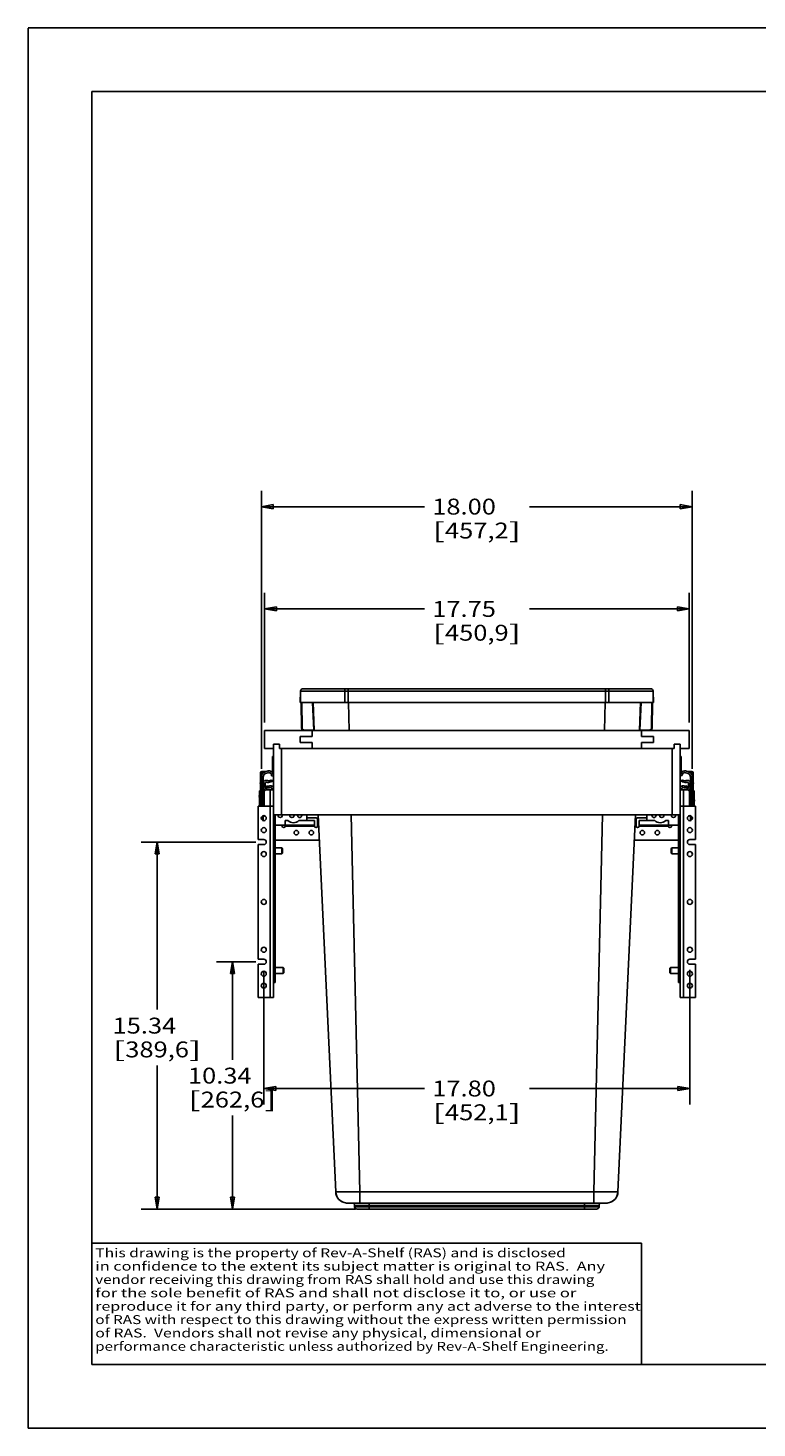
# Model space of a CAD drawing. Units: inches. Extents: x 0 to 17, y 0 to 11.
# Drawn here: x 0 to 5.7, y 0 to 11 of the extents above; entities that cross this region are included whole.
import ezdxf
from ezdxf.enums import TextEntityAlignment as Align

# ---------------------------------------------------------------- set-up
doc = ezdxf.new("R2010")
doc.units = ezdxf.units.IN
doc.header["$LTSCALE"] = 0.935
doc.header["$MEASUREMENT"] = 0
doc.layers.get('0').update_dxf_attribs({"linetype": 'CONTINUOUS'})
doc.layers.add('02___PRT_ALL_AXES', color=7, linetype='CONTINUOUS')
doc.styles.get("Standard").update_dxf_attribs({"font": 'bluprnt.ttf'})
doc.dimstyles.new('DIMSTYLE_1', dxfattribs={"dimtxt": 0.125, "dimasz": 0.09375, "dimexe": 0.125, "dimexo": 0.0625, "dimgap": 0.0625, "dimtad": 0, "dimtih": 1, "dimtoh": 1, "dimlfac": 5.319149, "dimzin": 4, "dimdsep": 46, "dimtxsty": 'Standard', "dimblk": 'CLOSED', "dimblk1": 'CLOSED', "dimblk2": 'CLOSED', "dimcen": 0.09, "dimadec": 3, "dimazin": 1, "dimtfac": 1, "dimtdec": 3, "dimtofl": 0, "dimtmove": 0, "dimatfit": 3, "dimldrblk": 'CLOSED', "dimfxl": 0, "dimtolj": 1, "dimtzin": 4, "dimarcsym": 0})

# ---------------------------------------------------------------- blocks, each defined once
blk = doc.blocks.new('_CLOSED')
at = {"color": 0, "linetype": 'ByBlock'}
for p, q in [((0, 0), (-1, 0.17)), ((-1, 0.17), (-1, -0.17)), ((-1, -0.17), (0, 0)), ((-1, 0), (0, 0))]:
    blk.add_line(p, q, dxfattribs=at)
blk = doc.blocks.new('*D1')
at = {"color": 7, "linetype": 'Continuous'}
for p, q in [((1.857, 5.542), (1.857, 6.561)), ((5.194, 5.542), (5.194, 6.561)), ((1.857, 6.436), (3.113, 6.436)), ((5.194, 6.436), (3.938, 6.436))]:
    blk.add_line(p, q, dxfattribs=at)
at = {"color": 7, "linetype": 'Continuous', "xscale": 0.09375, "yscale": 0.09375, "zscale": 0.09375, "rotation": 180}
blk.add_blockref('_CLOSED', (1.857, 6.436), dxfattribs=at)
at = {"color": 7, "linetype": 'Continuous', "xscale": 0.09375, "yscale": 0.09375, "zscale": 0.09375}
blk.add_blockref('_CLOSED', (5.194, 6.436), dxfattribs=at)
at = {"color": 7, "linetype": 'Continuous'}
for s, p, p2 in [('17.75', (3.175, 6.373), (3.675, 6.373)), ('[', (3.175, 6.186), (3.275, 6.186)), ('450,9', (3.275, 6.186), (3.775, 6.186)), (']', (3.775, 6.186), (3.875, 6.186))]:
    blk.add_text(s, height=0.125, dxfattribs=at).set_placement(p, p2, align=Align.FIT)
blk = doc.blocks.new('*D2')
at = {"color": 7, "linetype": 'Continuous'}
for p, q in [((1.833, 5.178), (1.833, 7.364)), ((5.217, 5.178), (5.217, 7.364)), ((1.833, 7.239), (3.113, 7.239)), ((5.217, 7.239), (3.938, 7.239))]:
    blk.add_line(p, q, dxfattribs=at)
at = {"color": 7, "linetype": 'Continuous', "xscale": 0.09375, "yscale": 0.09375, "zscale": 0.09375, "rotation": 180}
blk.add_blockref('_CLOSED', (1.833, 7.239), dxfattribs=at)
at = {"color": 7, "linetype": 'Continuous', "xscale": 0.09375, "yscale": 0.09375, "zscale": 0.09375}
blk.add_blockref('_CLOSED', (5.217, 7.239), dxfattribs=at)
at = {"color": 7, "linetype": 'Continuous'}
for s, p, p2 in [('18.00', (3.175, 7.177), (3.675, 7.177)), ('[', (3.175, 6.989), (3.275, 6.989)), ('457,2', (3.275, 6.989), (3.775, 6.989)), (']', (3.775, 6.989), (3.875, 6.989))]:
    blk.add_text(s, height=0.125, dxfattribs=at).set_placement(p, p2, align=Align.FIT)
blk = doc.blocks.new('*D3')
at = {"color": 7, "linetype": 'Continuous'}
for p, q in [((1.852, 3.581), (1.852, 2.543)), ((5.198, 3.601), (5.198, 2.543)), ((1.852, 2.668), (3.113, 2.668)), ((5.198, 2.668), (3.938, 2.668))]:
    blk.add_line(p, q, dxfattribs=at)
at = {"color": 7, "linetype": 'Continuous', "xscale": 0.09375, "yscale": 0.09375, "zscale": 0.09375, "rotation": 180}
blk.add_blockref('_CLOSED', (1.852, 2.668), dxfattribs=at)
at = {"color": 7, "linetype": 'Continuous', "xscale": 0.09375, "yscale": 0.09375, "zscale": 0.09375}
blk.add_blockref('_CLOSED', (5.198, 2.668), dxfattribs=at)
at = {"color": 7, "linetype": 'Continuous'}
for s, p, p2 in [('17.80', (3.175, 2.605), (3.675, 2.605)), ('[', (3.175, 2.418), (3.275, 2.418)), ('452,1', (3.275, 2.418), (3.775, 2.418)), (']', (3.775, 2.418), (3.875, 2.418))]:
    blk.add_text(s, height=0.125, dxfattribs=at).set_placement(p, p2, align=Align.FIT)
blk = doc.blocks.new('*D4')
at = {"color": 7, "linetype": 'Continuous'}
for p, q in [((1.789, 4.604), (0.889, 4.604)), ((1.014, 4.604), (1.014, 3.287)), ((1.014, 1.72), (1.014, 2.849)), ((2.522, 1.72), (0.889, 1.72))]:
    blk.add_line(p, q, dxfattribs=at)
at = {"color": 7, "linetype": 'Continuous', "xscale": 0.09375, "yscale": 0.09375, "zscale": 0.09375}
for p, rotation in [((1.014, 4.604), 90), ((1.014, 1.72), 270)]:
    blk.add_blockref('_CLOSED', p, dxfattribs=dict(at, rotation=rotation))
at = {"color": 7, "linetype": 'Continuous'}
for s, p, p2 in [('15.34', (0.664, 3.099), (1.164, 3.099)), ('[', (0.664, 2.912), (0.764, 2.912)), ('389,6', (0.764, 2.912), (1.264, 2.912)), (']', (1.264, 2.912), (1.364, 2.912))]:
    blk.add_text(s, height=0.125, dxfattribs=at).set_placement(p, p2, align=Align.FIT)
blk = doc.blocks.new('*D5')
at = {"color": 7, "linetype": 'Continuous'}
for p, q in [((1.789, 3.664), (1.481, 3.664)), ((1.606, 3.664), (1.606, 2.893)), ((1.606, 1.72), (1.606, 2.456)), ((2.571, 1.72), (1.481, 1.72))]:
    blk.add_line(p, q, dxfattribs=at)
at = {"color": 7, "linetype": 'Continuous', "xscale": 0.09375, "yscale": 0.09375, "zscale": 0.09375}
for p, rotation in [((1.606, 3.664), 90), ((1.606, 1.72), 270)]:
    blk.add_blockref('_CLOSED', p, dxfattribs=dict(at, rotation=rotation))
at = {"color": 7, "linetype": 'Continuous'}
for s, p, p2 in [('10.34', (1.256, 2.706), (1.756, 2.706)), ('[', (1.256, 2.518), (1.356, 2.518)), ('262,6', (1.356, 2.518), (1.856, 2.518)), (']', (1.856, 2.518), (1.956, 2.518))]:
    blk.add_text(s, height=0.125, dxfattribs=at).set_placement(p, p2, align=Align.FIT)

msp = doc.modelspace()

# ---------------------------------------------------------------- linework, layer by layer
at = {"color": 7, "linetype": 'Continuous'}
for p, q in [((0, 0), (0, 11)), ((0, 11), (17, 11)), ((0.5, 0.5), (0.5, 10.5)), ((0.5, 10.5), (16.5, 10.5)), ((2.14014, 5.78925), (2.13858, 5.69962)), ((4.89032, 5.80865), (2.15988, 5.80865)), ((2.51362, 5.69962), (2.51362, 5.78925)), ((4.53658, 5.69962), (4.53657, 5.78925)), ((4.91006, 5.78925), (4.91162, 5.69962)), ((2.48741, 5.69962), (2.13858, 5.69962)), ((2.1489, 5.49812), (2.14539, 5.69962)), ((2.14915, 5.49812), (2.14563, 5.69962)), ((2.14947, 5.49812), (2.14595, 5.69962)), ((2.51362, 5.69962), (2.48741, 5.69962)), ((4.53658, 5.69962), (2.51362, 5.69962)), ((4.56278, 5.69962), (4.53658, 5.69962)), ((4.91162, 5.69962), (4.56278, 5.69962)), ((4.90424, 5.69962), (4.90072, 5.49812)), ((4.90457, 5.69962), (4.90105, 5.49812)), ((4.90481, 5.69962), (4.90129, 5.49812)), ((1.8566, 5.47965), (1.8566, 5.33865)), ((1.8566, 5.47965), (5.1936, 5.47965)), ((2.1386, 5.38565), (2.1386, 5.43265)), ((2.2326, 5.43265), (2.1386, 5.43265)), ((2.2326, 5.47965), (2.2326, 5.43265)), ((4.80164, 5.48327), (4.80148, 5.47964)), ((4.8176, 5.43265), (4.8176, 5.47965)), ((4.8176, 5.43265), (4.9116, 5.43265)), ((4.9116, 5.43265), (4.9116, 5.38565)), ((5.1936, 5.33865), (5.1936, 5.47965)), ((1.8566, 5.33865), (1.9271, 5.33865)), ((1.9271, 3.38157), (1.9271, 5.37249)), ((1.9271, 5.37249), (1.9741, 5.37249)), ((1.9741, 5.33865), (1.9741, 5.37249)), ((1.9741, 5.33865), (5.0761, 5.33865)), ((1.99102, 5.33865), (1.99102, 4.81789)), ((2.2326, 5.38565), (2.1386, 5.38565)), ((2.2326, 5.38565), (2.2326, 5.33865)), ((4.8176, 5.33865), (4.8176, 5.38565)), ((4.9116, 5.38565), (4.8176, 5.38565)), ((5.05918, 4.81789), (5.05918, 5.33865)), ((5.0761, 5.37249), (5.0761, 5.33865)), ((5.1231, 5.37249), (5.0761, 5.37249)), ((5.1231, 5.37249), (5.1231, 3.38157)), ((5.1936, 5.33865), (5.1231, 5.33865)), ((1.91977, 5.27661), (1.91977, 5.15817)), ((1.9271, 5.27661), (1.91977, 5.27661)), ((5.13043, 5.27661), (5.1231, 5.27661)), ((5.13043, 5.15817), (5.13043, 5.27661)), ((1.82577, 4.88557), (1.82577, 5.14689)), ((1.8331, 5.14689), (1.8331, 4.88557)), ((1.83705, 5.15817), (1.86926, 5.15817)), ((1.85235, 5.15083), (1.83705, 5.15083)), ((1.8472, 4.88557), (1.8472, 5.11539)), ((1.84908, 5.06981), (1.84908, 5.03293)), ((1.87757, 5.16119), (1.86093, 5.15514)), ((1.86318, 5.03452), (1.86318, 5.06511)), ((1.86575, 5.14189), (1.88239, 5.14794)), ((1.86788, 5.08861), (1.87349, 5.08861)), ((1.87434, 5.07451), (1.87258, 5.07451)), ((1.90916, 5.15817), (1.9271, 5.15817)), ((1.91277, 5.12333), (1.92674, 5.12136)), ((1.91958, 5.08861), (1.91323, 5.07602)), ((1.91426, 5.15447), (1.91426, 5.15817)), ((1.91545, 5.15342), (1.91426, 5.15817)), ((5.1231, 5.15817), (5.14107, 5.15817)), ((5.1231, 5.12652), (5.1372, 5.12652)), ((5.13696, 5.07602), (5.13062, 5.08861)), ((5.13594, 5.15817), (5.13474, 5.15339)), ((5.13594, 5.15817), (5.13594, 5.15448)), ((5.1678, 5.14794), (5.18444, 5.14189)), ((5.18927, 5.15514), (5.17263, 5.16119)), ((5.17762, 5.07451), (5.17586, 5.07451)), ((5.18232, 5.08861), (5.17671, 5.08861)), ((5.18094, 5.15817), (5.21315, 5.15817)), ((5.18702, 5.06511), (5.18702, 5.03452)), ((5.21315, 5.15083), (5.19785, 5.15083)), ((5.20112, 5.03293), (5.20112, 5.06981)), ((5.203, 5.11539), (5.203, 4.88557)), ((5.2171, 4.88557), (5.2171, 5.14689)), ((5.22443, 5.14689), (5.22443, 4.88557)), ((1.82577, 4.98515), (1.81365, 4.96232)), ((1.81365, 4.96232), (1.82577, 4.95558)), ((1.819, 4.9724), (1.819, 5.00636)), ((1.819, 5.00636), (1.82577, 5.00636)), ((1.819, 4.88886), (1.819, 4.95935)), ((1.85294, 5.02151), (1.86021, 5.01201)), ((1.85378, 4.8945), (1.85378, 5.00072)), ((1.87653, 5.01388), (1.86511, 5.02881)), ((1.86537, 5.03529), (1.87258, 5.04631)), ((1.86694, 5.01388), (1.9271, 5.01388)), ((1.91394, 5.02751), (1.91394, 5.01388)), ((5.1231, 5.01388), (5.18326, 5.01388)), ((5.13626, 5.02751), (5.13626, 5.01388)), ((5.18509, 5.02881), (5.17366, 5.01388)), ((5.17762, 5.04631), (5.18482, 5.03529)), ((5.18999, 5.01201), (5.19725, 5.02151)), ((5.19642, 5.00072), (5.19642, 4.8945)), ((5.2312, 5.00636), (5.22443, 5.00636)), ((5.2312, 5.00636), (5.2312, 4.93587)), ((1.80866, 4.88557), (1.80866, 4.62331)), ((1.9271, 4.88557), (1.80866, 4.88557)), ((1.819, 4.88886), (1.82577, 4.88886)), ((5.24154, 4.88557), (5.1231, 4.88557)), ((5.23655, 4.93289), (5.22443, 4.93963)), ((5.22443, 4.91006), (5.23655, 4.93289)), ((5.2312, 4.88886), (5.22443, 4.88886)), ((5.2312, 4.92281), (5.2312, 4.88886)), ((5.24154, 4.88557), (5.24154, 4.62331)), ((1.8331, 4.79757), (1.8331, 4.78556)), ((1.8472, 4.77983), (1.8472, 4.81071)), ((1.9271, 4.81789), (5.1231, 4.81789)), ((1.94026, 4.81789), (1.94026, 3.50001)), ((1.94026, 4.73705), (2.01978, 4.73705)), ((1.99647, 4.72934), (1.99647, 4.73705)), ((2.01978, 4.77371), (2.01978, 4.72934)), ((2.04016, 4.77371), (2.01978, 4.77371)), ((2.25027, 4.77371), (2.12837, 4.77371)), ((2.19049, 4.77371), (2.19049, 4.81789)), ((2.19049, 4.79514), (2.26193, 4.79514)), ((2.25027, 4.77371), (2.25027, 4.72934)), ((2.27358, 4.78348), (2.27358, 4.72934)), ((2.27868, 4.81789), (2.41643, 1.85628)), ((4.63377, 1.85628), (4.77152, 4.81789)), ((4.77661, 4.78348), (4.77661, 4.72934)), ((4.85971, 4.79514), (4.78827, 4.79514)), ((4.79993, 4.77371), (4.92183, 4.77371)), ((4.79993, 4.72934), (4.79993, 4.77371)), ((4.85971, 4.81789), (4.85971, 4.77371)), ((5.01003, 4.77371), (5.03041, 4.77371)), ((5.03041, 4.72934), (5.03041, 4.77371)), ((5.03041, 4.73705), (5.10994, 4.73705)), ((5.05373, 4.72934), (5.05373, 4.73705)), ((5.10994, 3.50001), (5.10994, 4.81789)), ((5.203, 4.81071), (5.203, 4.77983)), ((5.2171, 4.78556), (5.2171, 4.79757)), ((1.80866, 4.62331), (1.8519, 4.62331)), ((2.25027, 4.72934), (2.01978, 4.72934)), ((4.79993, 4.72934), (5.03041, 4.72934)), ((5.24154, 4.62331), (5.1983, 4.62331)), ((1.80866, 4.58383), (1.80866, 3.68331)), ((1.80866, 4.58383), (1.8519, 4.58383)), ((1.94026, 4.61861), (2.28795, 4.61861)), ((1.9929, 4.55751), (1.9929, 4.51051)), ((1.99854, 4.55187), (1.9929, 4.55751)), ((1.99854, 4.51615), (1.9929, 4.51051)), ((1.99854, 4.55187), (1.99854, 4.51615)), ((4.76225, 4.61861), (5.10994, 4.61861)), ((5.05166, 4.55187), (5.0573, 4.55751)), ((5.05166, 4.51615), (5.05166, 4.55187)), ((5.05166, 4.51615), (5.0573, 4.51051)), ((5.10994, 4.55751), (5.0573, 4.55751)), ((5.0573, 4.51051), (5.0573, 4.55751)), ((5.10994, 4.51051), (5.0573, 4.51051)), ((5.24154, 4.58383), (5.1983, 4.58383)), ((5.24154, 4.58383), (5.24154, 3.68331)), ((1.80866, 3.68331), (1.8519, 3.68331)), ((1.80866, 3.64383), (1.80866, 3.38157)), ((1.80866, 3.64383), (1.8519, 3.64383)), ((5.24154, 3.68331), (5.1983, 3.68331)), ((5.24154, 3.64383), (5.1983, 3.64383)), ((5.24154, 3.64383), (5.24154, 3.38157)), ((2.00418, 3.61751), (2.00418, 3.57051)), ((2.00982, 3.61187), (2.00418, 3.61751)), ((2.00982, 3.57615), (2.00418, 3.57051)), ((2.00982, 3.61187), (2.00982, 3.57615)), ((5.04038, 3.61187), (5.04602, 3.61751)), ((5.04038, 3.57615), (5.04038, 3.61187)), ((5.04038, 3.57615), (5.04602, 3.57051)), ((5.10994, 3.61751), (5.04602, 3.61751)), ((5.04602, 3.57051), (5.04602, 3.61751)), ((5.10994, 3.57051), (5.04602, 3.57051)), ((1.94026, 3.50001), (1.9271, 3.50001)), ((5.1231, 3.50001), (5.10994, 3.50001)), ((1.9271, 3.38157), (1.80866, 3.38157)), ((5.24154, 3.38157), (5.1231, 3.38157)), ((2.41697, 1.85629), (2.41643, 1.85628)), ((2.50808, 1.76667), (2.51033, 1.76665)), ((4.53986, 1.76665), (2.51033, 1.76665)), ((4.53986, 1.76665), (4.54212, 1.76667)), ((4.63377, 1.85628), (4.63323, 1.85629)), ((2.56537, 1.73746), (2.56477, 1.74883)), ((2.58414, 1.71965), (4.46606, 1.71965)), ((4.48483, 1.73746), (4.48543, 1.74883)), ((4.81785, 1.45193), (0.5, 1.45193)), ((4.81785, 1.45193), (4.81785, 0.5)), ((16.5, 0.5), (0.5, 0.5)), ((0, 0), (17, 0))]:
    msp.add_line(p, q, dxfattribs=at)
at = {"color": 9, "linetype": 'Continuous'}
for p, q in [((2.13949, 5.69962), (2.14106, 5.78925)), ((2.13951, 5.69962), (2.14107, 5.78925)), ((4.91006, 5.78925), (2.14014, 5.78925)), ((2.48741, 5.69962), (2.48755, 5.78925)), ((2.48764, 5.80865), (2.48755, 5.79359)), ((2.48755, 5.79359), (2.48755, 5.78925)), ((2.51363, 5.79359), (2.51362, 5.78925)), ((2.51372, 5.80865), (2.51363, 5.79359)), ((4.53648, 5.80865), (4.53657, 5.79359)), ((4.53657, 5.79359), (4.53657, 5.78925)), ((4.56256, 5.80865), (4.56265, 5.79359)), ((4.56265, 5.79359), (4.56265, 5.78925)), ((4.56278, 5.69962), (4.56265, 5.78925)), ((4.91069, 5.69962), (4.90913, 5.78925)), ((4.91071, 5.69962), (4.90914, 5.78925)), ((2.14539, 5.69962), (2.14891, 5.49812)), ((2.14564, 5.69962), (2.14915, 5.49812)), ((2.14597, 5.69962), (2.14948, 5.49812)), ((2.14973, 5.69962), (2.15324, 5.49817)), ((2.24479, 5.4834), (2.23474, 5.69962)), ((2.24854, 5.48356), (2.2385, 5.69962)), ((2.23858, 5.69962), (2.24879, 5.47982)), ((2.51647, 5.69969), (2.52161, 5.47965)), ((4.53373, 5.69969), (4.52858, 5.47965)), ((4.81161, 5.69962), (4.80141, 5.47982)), ((4.8117, 5.69962), (4.80165, 5.48356)), ((4.81546, 5.69962), (4.80541, 5.4834)), ((4.89695, 5.49817), (4.90047, 5.69962)), ((4.90071, 5.49812), (4.90423, 5.69962)), ((4.90104, 5.49812), (4.90456, 5.69962)), ((4.90129, 5.49812), (4.9048, 5.69962)), ((2.14891, 5.49812), (2.1489, 5.49812)), ((2.14914, 5.49812), (2.14893, 5.49812)), ((2.14915, 5.49812), (2.14915, 5.49812)), ((2.14947, 5.49812), (2.14918, 5.49812)), ((2.14948, 5.49812), (2.14947, 5.49812)), ((2.15324, 5.49817), (2.14948, 5.49812)), ((2.16828, 5.4834), (2.16828, 5.47965)), ((2.16828, 5.4834), (2.24479, 5.4834)), ((2.24854, 5.48356), (2.24479, 5.4834)), ((2.24479, 5.4834), (2.24512, 5.47965)), ((2.24854, 5.48356), (2.24872, 5.47964)), ((4.80165, 5.48356), (4.80164, 5.48327)), ((4.80165, 5.48356), (4.80354, 5.48348)), ((4.80354, 5.48348), (4.80541, 5.4834)), ((4.80541, 5.4834), (4.80508, 5.47965)), ((4.80541, 5.4834), (4.88192, 5.4834)), ((4.88192, 5.4834), (4.88192, 5.47965)), ((4.89695, 5.49817), (4.90071, 5.49812)), ((4.90072, 5.49812), (4.90071, 5.49812)), ((4.90073, 5.49812), (4.90102, 5.49812)), ((4.90105, 5.49812), (4.90104, 5.49812)), ((4.90106, 5.49812), (4.90127, 5.49812)), ((4.90129, 5.49812), (4.90129, 5.49812)), ((1.8331, 5.12767), (1.83594, 5.13052)), ((5.21425, 5.13052), (5.2171, 5.12767)), ((1.90078, 4.88557), (1.90078, 5.01388)), ((5.14942, 5.01388), (5.14942, 4.88557)), ((1.90266, 4.88557), (1.90266, 3.38157)), ((5.14754, 4.88557), (5.14754, 3.38157)), ((1.9271, 4.74428), (1.94026, 4.74428)), ((2.25027, 4.73611), (2.01978, 4.73611)), ((2.27951, 4.81789), (2.41697, 1.85629)), ((2.53709, 4.81789), (2.6063, 1.85619)), ((4.51311, 4.81789), (4.4439, 1.85619)), ((4.77068, 4.81789), (4.63323, 1.85629)), ((4.79993, 4.73611), (5.03041, 4.73611)), ((5.10994, 4.74428), (5.1231, 4.74428)), ((1.94026, 3.52445), (1.9271, 3.52445)), ((5.1231, 3.52445), (5.10994, 3.52445)), ((4.4439, 1.85619), (2.6063, 1.85619)), ((2.60642, 1.78122), (2.6063, 1.85619)), ((2.60657, 1.76665), (2.60642, 1.78122)), ((2.6791, 1.71965), (2.6791, 1.76665)), ((4.3711, 1.71965), (4.3711, 1.76665)), ((4.44363, 1.76665), (4.44378, 1.78122)), ((4.44378, 1.78122), (4.4439, 1.85619)), ((4.63156, 1.85601), (4.6187, 1.85559)), ((4.63323, 1.85629), (4.63156, 1.85601)), ((2.56477, 1.74883), (4.48543, 1.74883)), ((2.56537, 1.73746), (4.48483, 1.73746))]:
    msp.add_line(p, q, dxfattribs=at)
at = {"color": 7, "linetype": 'Continuous'}
for points in [[(2.50022, 1.76719), (2.50471, 1.76682), (2.50808, 1.76667)], [(4.54212, 1.76667), (4.54549, 1.76682), (4.54998, 1.76719)]]:
    msp.add_lwpolyline(points, dxfattribs=at)
for centre, radius, start, end in [((2.15988, 5.78891), 0.01974, 90, 179), ((4.89032, 5.78891), 0.01974, 1, 90), ((2.16777, 5.49846), 0.01887, 181.023991, 193.686067), ((2.16768, 5.49845), 0.01877, 181.005651, 185.248008), ((2.16777, 5.49846), 0.01886, 185.245383, 193.691081), ((2.16801, 5.49846), 0.01887, 181.024076, 193.686145), ((2.16775, 5.49847), 0.01885, 193.72935, 207.73352), ((2.16767, 5.49844), 0.01877, 193.705076, 197.950288), ((2.16827, 5.49845), 0.0188, 180.998576, 211.919521), ((2.16795, 5.49845), 0.0188, 193.71273, 227.617002), ((2.16772, 5.49846), 0.01883, 197.95504, 207.754937), ((2.16771, 5.49845), 0.01881, 207.767794, 210.119291), ((2.16771, 5.49845), 0.0188, 207.759434, 209.414733), ((2.16773, 5.49846), 0.01883, 209.414522, 210.110325), ((2.16771, 5.49845), 0.0188, 210.105718, 227.616279), ((2.16775, 5.49849), 0.01887, 210.135583, 223.356808), ((2.16795, 5.49844), 0.0188, 210.719364, 261.531507), ((2.16828, 5.49845), 0.0188, 211.648547, 269.999087), ((2.16834, 5.49851), 0.01889, 211.953656, 227.57879), ((2.16773, 5.49847), 0.01883, 223.385116, 227.615176), ((2.1677, 5.49844), 0.0188, 227.616696, 261.531503), ((2.16794, 5.49844), 0.0188, 227.616889, 261.531494), ((2.16827, 5.49845), 0.0188, 227.618362, 270.000288), ((4.88192, 5.49845), 0.0188, 270.000913, 328.351451), ((4.88193, 5.49845), 0.0188, 269.999712, 312.381625), ((4.88225, 5.49844), 0.0188, 278.468503, 346.287255), ((4.88226, 5.49844), 0.0188, 278.468495, 312.383098), ((4.88249, 5.49844), 0.0188, 278.468507, 329.897298), ((4.88185, 5.49851), 0.01889, 312.421197, 328.04636), ((4.88247, 5.49847), 0.01883, 312.384811, 316.614871), ((4.88244, 5.49849), 0.01887, 316.64318, 329.864401), ((4.88193, 5.49845), 0.0188, 328.080494, 359.001424), ((4.88249, 5.49845), 0.01881, 329.880693, 332.232173), ((4.88247, 5.49846), 0.01883, 329.889659, 330.585479), ((4.88249, 5.49845), 0.0188, 330.585269, 332.240534), ((4.88247, 5.49846), 0.01883, 332.24503, 342.044945), ((4.88253, 5.49843), 0.01876, 332.240634, 333.572342), ((4.88245, 5.49846), 0.01884, 333.590463, 346.276499), ((4.88253, 5.49844), 0.01877, 342.049697, 346.29491), ((4.88219, 5.49846), 0.01886, 346.308491, 354.754156), ((4.88242, 5.49846), 0.01887, 346.314286, 358.9764), ((4.88244, 5.49846), 0.01886, 346.308568, 354.754238), ((4.88228, 5.49845), 0.01877, 354.751533, 358.993878), ((4.88252, 5.49845), 0.01877, 354.751615, 358.993962), ((1.83648, 5.06511), 0.01297, 145.698847, 214.301153), ((1.83705, 5.14689), 0.01128, 90, 180), ((1.8754, 5.11539), 0.0423, 110, 180), ((1.83705, 5.14689), 0.00395, 90, 180), ((1.8754, 5.11539), 0.0282, 110, 180), ((1.86788, 5.06981), 0.0188, 90, 180), ((1.87258, 5.06511), 0.0094, 90, 180), ((1.87349, 5.06981), 0.0188, 70.147741, 90), ((1.88785, 5.10959), 0.0376, 248.930151, 296.743684), ((1.89019, 5.12652), 0.0369, 351.963127, 110), ((1.88785, 5.10959), 0.0235, 250.147741, 296.743684), ((1.89019, 5.12652), 0.0228, 351.963127, 110), ((1.909, 5.06762), 0.0235, 63.256316, 116.743684), ((1.909, 5.06762), 0.0094, 63.256316, 116.743684), ((5.16, 5.12652), 0.0369, 70, 180), ((5.14119, 5.06762), 0.0235, 63.256316, 116.743684), ((5.14119, 5.06762), 0.0094, 63.256316, 116.743684), ((5.16, 5.12652), 0.0228, 70, 180), ((5.16234, 5.10959), 0.0376, 243.256316, 291.069849), ((5.16234, 5.10959), 0.0235, 243.256316, 289.852259), ((5.17671, 5.06981), 0.0188, 90, 109.852259), ((5.17762, 5.06511), 0.0094, 0, 90), ((5.18232, 5.06981), 0.0188, 0, 90), ((5.1748, 5.11539), 0.0282, 0, 70), ((5.1748, 5.11539), 0.0423, 0, 70), ((5.21315, 5.14689), 0.01128, 0, 90), ((5.21315, 5.14689), 0.00395, 0, 90), ((5.21371, 5.06511), 0.01297, 325.698847, 34.301153), ((1.86788, 5.03293), 0.0188, 180, 217.405357), ((1.86694, 5.00072), 0.01316, 90, 180), ((1.87258, 5.03452), 0.0094, 180, 217.405357), ((1.88802, 5.06991), 0.04136, 236.807304, 295.564447), ((1.88802, 5.06991), 0.0282, 236.807304, 295.564447), ((1.9083, 5.02751), 0.0188, 0, 115.564447), ((1.9083, 5.02751), 0.00564, 0, 115.564447), ((5.1419, 5.02751), 0.0188, 64.435553, 180), ((5.1419, 5.02751), 0.00564, 64.435553, 180), ((5.16218, 5.06991), 0.04136, 244.435553, 303.192696), ((5.16218, 5.06991), 0.0282, 244.435553, 303.192696), ((5.18326, 5.00072), 0.01316, 0, 90), ((5.17762, 5.03452), 0.0094, 322.594643, 360), ((5.18232, 5.03293), 0.0188, 322.594643, 360), ((1.86694, 4.8945), 0.01316, 180, 222.854531), ((5.18326, 4.8945), 0.01316, 317.145469, 360), ((1.8754, 4.77983), 0.0282, 180, 195.741165), ((1.86788, 4.82541), 0.0188, 230.745276, 258.6334), ((2.08427, 4.81958), 0.06363, 226.125838, 313.874162), ((2.26193, 4.78348), 0.01166, 0, 90), ((4.78827, 4.78348), 0.01166, 90, 180), ((4.96593, 4.81958), 0.06363, 226.125838, 313.874162), ((5.18232, 4.82541), 0.0188, 281.359766, 309.255422), ((5.1748, 4.77983), 0.0282, 344.25997, 360), ((1.8519, 4.60357), 0.01974, 270, 90), ((2.00813, 4.72934), 0.01166, 180, 360), ((2.26193, 4.72934), 0.01166, 180, 360), ((4.78827, 4.72934), 0.01166, 180, 360), ((5.04207, 4.72934), 0.01166, 180, 360), ((5.1983, 4.60357), 0.01974, 90, 270), ((1.8519, 3.66357), 0.01974, 270, 90), ((5.1983, 3.66357), 0.01974, 90, 270), ((2.51033, 1.86065), 0.094, 182.663001, 263.826853), ((2.51087, 1.86065), 0.094, 182.659739, 269.999605), ((2.51086, 1.86024), 0.09359, 269.685015, 269.999965), ((2.546, 1.74785), 0.0188, 3, 90), ((4.5042, 1.74785), 0.0188, 90, 177), ((4.53933, 1.86065), 0.094, 270.000406, 357.340262), ((4.53933, 1.86024), 0.09359, 270.000028, 270.324913), ((4.53987, 1.86065), 0.094, 276.173147, 357.336999), ((2.58414, 1.73845), 0.0188, 183, 270), ((4.46606, 1.73845), 0.0188, 270, 357)]:
    msp.add_arc(centre, radius, start, end, dxfattribs=at)
at = {"color": 9, "linetype": 'Continuous'}
for centre, radius, start, end in [((2.16079, 5.78891), 0.01974, 90.000786, 178.999476), ((2.16081, 5.78891), 0.01974, 94.239312, 179.00168), ((2.16081, 5.78894), 0.0197, 90.004484, 94.25035), ((4.88939, 5.78894), 0.0197, 85.749651, 89.995516), ((4.8894, 5.78891), 0.01974, 1.000524, 89.999214), ((4.88939, 5.78891), 0.01974, 0.998317, 85.760695), ((2.16792, 5.49845), 0.01877, 181.005568, 185.247928), ((2.16801, 5.49846), 0.01886, 185.245304, 193.691009), ((2.16828, 5.49845), 0.0188, 180.997798, 211.648547), ((2.16794, 5.49844), 0.01879, 193.707715, 210.719364), ((2.16828, 5.49843), 0.01504, 180.996216, 270.000011), ((4.88192, 5.49843), 0.01504, 269.999988, 359.003783), ((4.88192, 5.49845), 0.0188, 328.351451, 359.002201), ((4.88225, 5.49845), 0.0188, 329.274361, 333.569947), ((4.88221, 5.49846), 0.01884, 333.590522, 346.276571), ((4.88218, 5.49846), 0.01887, 346.314359, 358.976483)]:
    msp.add_arc(centre, radius, start, end, dxfattribs=at)
for points, knots in [([(2.14893, 5.49812), (2.14893, 5.49812), (2.14892, 5.49812), (2.14891, 5.49812), (2.14891, 5.49812)], [0, 0, 0, 0, 0.741786, 1, 1, 1, 1]), ([(2.14918, 5.49812), (2.14917, 5.49812), (2.14916, 5.49812), (2.14915, 5.49812), (2.14915, 5.49812)], [0, 0, 0, 0, 0.73912375, 1, 1, 1, 1]), ([(4.90102, 5.49812), (4.90103, 5.49812), (4.90103, 5.49812), (4.90104, 5.49812), (4.90104, 5.49812)], [0, 0, 0, 0, 0.73912375, 1, 1, 1, 1]), ([(4.90127, 5.49812), (4.90127, 5.49812), (4.90128, 5.49812), (4.90129, 5.49812), (4.90129, 5.49812)], [0, 0, 0, 0, 0.741786, 1, 1, 1, 1]), ([(2.4315, 1.85559), (2.43038, 1.85561), (2.42829, 1.85565), (2.42537, 1.85572), (2.42288, 1.85579), (2.42108, 1.85587), (2.41986, 1.85593), (2.41911, 1.85597), (2.41848, 1.85602), (2.41796, 1.85607), (2.41755, 1.85612), (2.41725, 1.85617), (2.41707, 1.85621), (2.41699, 1.85625), (2.41697, 1.85627), (2.41697, 1.85629)], [0, 0, 0, 0, 0.22995994, 0.43063579, 0.60154425, 0.74227525, 0.80123159, 0.85253596, 0.89615692, 0.93207696, 0.96030244, 0.98086322, 0.99386366, 0.99766935, 1, 1, 1, 1]), ([(2.6063, 1.85619), (2.58799, 1.85598), (2.55296, 1.85564), (2.50422, 1.85535), (2.46844, 1.8553), (2.44521, 1.85541), (2.43568, 1.85552), (2.4315, 1.85559)], [0, 0, 0, 0, 0.31418929, 0.60119844, 0.83650116, 0.9282594, 1, 1, 1, 1]), ([(4.6187, 1.85559), (4.61452, 1.85552), (4.60499, 1.85541), (4.58176, 1.8553), (4.54598, 1.85535), (4.49724, 1.85564), (4.46221, 1.85598), (4.4439, 1.85619)], [0, 0, 0, 0, 0.07174042, 0.16349857, 0.39880125, 0.68581052, 1, 1, 1, 1])]:
    msp.add_open_spline(points, degree=3, knots=knots, dxfattribs=at)
at = {"layer": '02___PRT_ALL_AXES', "color": 7, "linetype": 'Continuous'}
for p, q in [((2.1166, 4.81281), (2.1166, 4.81789)), ((2.15007, 4.81789), (2.15007, 4.81281)), ((4.90013, 4.81789), (4.90013, 4.81281)), ((4.93359, 4.81281), (4.93359, 4.81789)), ((1.94026, 4.55751), (1.9929, 4.55751)), ((1.94026, 4.51051), (1.9929, 4.51051)), ((1.94026, 3.61751), (2.00418, 3.61751)), ((1.94026, 3.57051), (2.00418, 3.57051))]:
    msp.add_line(p, q, dxfattribs=at)
for centre, radius in [((1.8519, 4.79157), 0.01974), ((5.1983, 4.79157), 0.01974), ((1.8519, 4.69757), 0.01974), ((2.10777, 4.67745), 0.01758), ((2.22527, 4.67745), 0.01758), ((4.82493, 4.67745), 0.01758), ((4.94243, 4.67745), 0.01758), ((5.1983, 4.69757), 0.01974), ((1.8519, 4.50957), 0.01974), ((5.1983, 4.50957), 0.01974), ((1.8519, 4.13357), 0.01974), ((5.1983, 4.13357), 0.01974), ((1.8519, 3.75757), 0.01974), ((5.1983, 3.75757), 0.01974), ((1.8519, 3.56957), 0.01974), ((5.1983, 3.56957), 0.01974), ((1.8519, 3.47557), 0.01974), ((5.1983, 3.47557), 0.01974)]:
    msp.add_circle(centre, radius, dxfattribs=at)
for centre, start, end in [((1.98105, 4.81281), 162.333138, 16.363636), ((2.07317, 4.81281), 162.333138, 17.666862), ((2.13333, 4.81281), 180, 360), ((4.91686, 4.81281), 180, 360), ((4.97702, 4.81281), 162.333138, 17.666862), ((5.06914, 4.81281), 163.636364, 17.666862)]:
    msp.add_arc(centre, 0.01673, start, end, dxfattribs=at)

# ---------------------------------------------------------------- texts
at = {"color": 7, "linetype": 'Continuous'}
for s, p, p2 in [('This drawing is the property of Rev-A-Shelf (RAS) and is disclosed', (0.52839, 1.34164), (4.22439, 1.34164)), ('in confidence to the extent its subject matter is original to RAS.  Any ', (0.52839, 1.23664), (4.56039, 1.23664)), ('vendor receiving this drawing from RAS shall hold and use this drawing', (0.52839, 1.13164), (4.44839, 1.13164)), ('for the sole benefit of RAS and shall not disclose it to, or use or ', (0.52839, 1.02664), (4.33639, 1.02664)), ('reproduce it for any third party, or perform any act adverse to the interest ', (0.52839, 0.92164), (4.84039, 0.92164)), ('of RAS with respect to this drawing without the express written permission ', (0.52839, 0.81664), (4.72839, 0.81664)), ('of RAS.  Vendors shall not revise any physical, dimensional or ', (0.52839, 0.71164), (4.05639, 0.71164)), ('performance characteristic unless authorized by Rev-A-Shelf Engineering.', (0.52839, 0.60664), (4.56039, 0.60664))]:
    msp.add_text(s, height=0.07, dxfattribs=at).set_placement(p, p2, align=Align.FIT)

# ---------------------------------------------------------------- dimensions: what is measured, and where the dimension line sits
for base, p1, p2, picture, middle in [((5.2171, 7.23908), (1.8331, 5.11539), (5.2171, 5.11539), '*D2', (3.5251, 7.14533)), ((5.1936, 6.43581), (1.8566, 5.47965), (5.1936, 5.47965), '*D1', (3.5251, 6.34206)), ((5.1983, 2.66751), (1.8519, 3.64383), (5.1983, 3.66357), '*D3', (3.5251, 2.57376))]:
    dim = msp.add_linear_dim(base=base, p1=p1, p2=p2, text='<>\\P[]', dimstyle='DIMSTYLE_1', dxfattribs=at)
    dim.commit()
    dim.dimension.update_dxf_attribs({"geometry": picture, "text_midpoint": middle, "dimtype": 160})
for base, p1, p2, angle, picture, middle in [((1.01401, 4.60357), (2.58414, 1.71965), (1.8519, 4.60357), 90, '*D4', (1.01401, 3.06786)), ((1.60563, 1.71965), (1.8519, 3.66357), (2.63306, 1.71965), 270, '*D5', (1.60563, 2.67436))]:
    dim = msp.add_linear_dim(base=base, p1=p1, p2=p2, angle=angle, text='<>\\P[]', dimstyle='DIMSTYLE_1', dxfattribs=at)
    dim.commit()
    dim.dimension.update_dxf_attribs({"geometry": picture, "text_midpoint": middle, "dimtype": 160})

doc.saveas('drawing.dxf')
